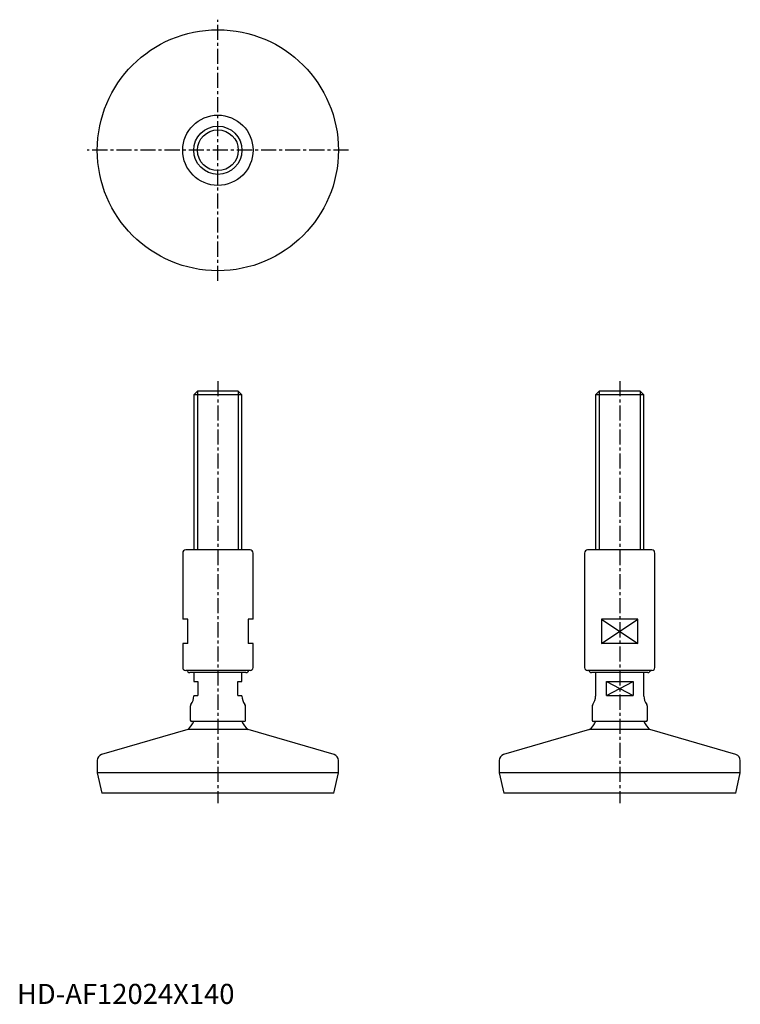
# Model space of a CAD drawing. Extents: x 1 to 360, y 0 to 490.
import ezdxf

# ---------------------------------------------------------------- set-up
doc = ezdxf.new("R2010")
doc.units = 0
doc.header["$LTSCALE"] = 6
doc.linetypes.add('CENTER', pattern=[2, 1.25, -0.25, 0.25, -0.25])
doc.layers.get('0').update_dxf_attribs({"linetype": 'CONTINUOUS'})
doc.layers.add('1', color=1, linetype='CENTER')
doc.layers.add('3', color=3, linetype='CONTINUOUS')
doc.styles.add('STANDARD1', font='txt')

msp = doc.modelspace()

# ---------------------------------------------------------------- linework, layer by layer
for p, q in [((89.84, 305), (88, 303.16)), ((110.16, 305), (89.84, 305)), ((112, 303.16), (110.16, 305)), ((289.84, 305), (288, 303.16)), ((310.16, 305), (289.84, 305)), ((312, 303.16), (310.16, 305)), ((88, 303.16), (88, 226)), ((112, 303.16), (88, 303.16)), ((112, 226), (112, 303.16)), ((312, 303.16), (288, 303.16)), ((288, 303.16), (288, 226)), ((312, 226), (312, 303.16)), ((116, 226), (84, 226)), ((316, 226), (284, 226)), ((82.5, 224.5), (82.5, 191.5)), ((117.5, 191.5), (117.5, 224.5)), ((282.5, 224.5), (282.5, 167.5)), ((317.5, 167.5), (317.5, 224.5)), ((85, 191.5), (82.5, 191.5)), ((85, 179.5), (85, 191.5)), ((115, 191.5), (115, 179.5)), ((117.5, 191.5), (115, 191.5)), ((290.99, 191.5), (290.99, 179.5)), ((309.01, 191.5), (290.99, 191.5)), ((309.01, 179.5), (309.01, 191.5)), ((85, 179.5), (82.5, 179.5)), ((82.5, 179.5), (82.5, 167.5)), ((117.5, 179.5), (115, 179.5)), ((117.5, 167.5), (117.5, 179.5)), ((309.01, 179.5), (290.99, 179.5)), ((116, 166), (84, 166)), ((114, 165), (86, 165)), ((88, 165), (88, 160.5)), ((112, 160.5), (112, 165)), ((316, 166), (284, 166)), ((314, 165), (286, 165)), ((288, 165), (288, 153.3)), ((312, 153.3), (312, 165)), ((88, 160.5), (90, 160.5)), ((90, 160.5), (90, 153.5)), ((110, 153.5), (110, 160.5)), ((110, 160.5), (112, 160.5)), ((293.37, 153.5), (293.37, 160.5)), ((293.37, 160.5), (306.63, 160.5)), ((306.63, 160.5), (306.63, 153.5)), ((88, 153.5), (88, 153.3)), ((88, 153.5), (90, 153.5)), ((110, 153.5), (112, 153.5)), ((112, 153.3), (112, 153.5)), ((293.37, 153.5), (306.63, 153.5)), ((86.25, 148.13), (86.25, 141.35)), ((113.75, 141.35), (113.75, 148.13)), ((286.25, 148.13), (286.25, 141.35)), ((313.75, 141.35), (313.75, 148.13)), ((113, 140.6), (87, 140.6)), ((313, 140.6), (287, 140.6)), ((85, 136.6), (42.16, 124.13)), ((115, 136.6), (85, 136.6)), ((157.84, 124.13), (115, 136.6)), ((285, 136.6), (242.16, 124.13)), ((315, 136.6), (285, 136.6)), ((357.84, 124.13), (315, 136.6)), ((40, 121.25), (40, 115)), ((160, 115), (160, 121.25)), ((240, 121.25), (240, 115)), ((360, 115), (360, 121.25)), ((40, 115), (42.25, 105)), ((160, 115), (40, 115)), ((157.75, 105), (160, 115)), ((360, 115), (240, 115)), ((240, 115), (242.25, 105)), ((357.75, 105), (360, 115)), ((157.75, 105), (42.25, 105)), ((357.75, 105), (242.25, 105))]:
    msp.add_line(p, q)
for radius in [60, 17.5, 12]:
    msp.add_circle((100, 425), radius)
for centre, radius, start, end in [((84, 224.5), 1.5, 90, 180), ((116, 224.5), 1.5, 0, 90), ((284, 224.5), 1.5, 90, 180), ((316, 224.5), 1.5, 0, 90), ((84, 167.5), 1.5, 180, 270), ((116, 167.5), 1.5, 270, 0), ((284, 167.5), 1.5, 180, 270), ((316, 167.5), 1.5, 270, 0), ((86, 166.5), 1.5, 199.4712, 270), ((114, 166.5), 1.5, 270, 340.5288), ((286, 166.5), 1.5, 199.4712, 270), ((314, 166.5), 1.5, 270, 340.5288), ((81, 153.3), 7, 322.572, 0), ((119, 153.3), 7, 180, 217.428), ((281, 153.3), 7, 322.572, 0), ((319, 153.3), 7, 180, 217.428), ((87.75, 148.13), 1.5, 142.572, 180), ((112.25, 148.13), 1.5, 0, 37.428), ((287.75, 148.13), 1.5, 142.572, 180), ((312.25, 148.13), 1.5, 0, 37.428), ((77.11, 145.64), 12, 311.1054, 335.1548), ((87, 141.35), 0.75, 180, 270), ((122.89, 145.64), 12, 204.8452, 228.8946), ((113, 141.35), 0.75, 270, 360), ((277.11, 145.64), 12, 311.1054, 335.1548), ((287, 141.35), 0.75, 180, 270), ((322.89, 145.64), 12, 204.8452, 228.8946), ((313, 141.35), 0.75, 270, 360), ((43, 121.25), 3, 106.2309, 180), ((157, 121.25), 3, 360, 73.7691), ((243, 121.25), 3, 106.2309, 180), ((357, 121.25), 3, 360, 73.7691)]:
    msp.add_arc(centre, radius, start, end)
at = {"layer": '1'}
for p, q in [((100, 360), (100, 490)), ((165, 425), (35, 425)), ((100, 310), (100, 100)), ((300, 310), (300, 100))]:
    msp.add_line(p, q, dxfattribs=at)
at = {"layer": '3'}
for p, q in [((89.84, 305), (89.84, 226)), ((110.16, 305), (110.16, 226)), ((289.84, 305), (289.84, 226)), ((310.16, 305), (310.16, 226)), ((290.99, 179.5), (309.01, 191.5)), ((290.99, 191.5), (309.01, 179.5)), ((293.37, 153.5), (306.63, 160.5)), ((293.37, 160.5), (306.63, 153.5))]:
    msp.add_line(p, q, dxfattribs=at)
msp.add_circle((100, 425), 10.16, dxfattribs=at)

# ---------------------------------------------------------------- texts
at = {"color": 3, "style": 'STANDARD1'}
msp.add_text('HD-AF12024X140', height=10, dxfattribs=at).set_placement((0, 0))

doc.saveas('drawing.dxf')
